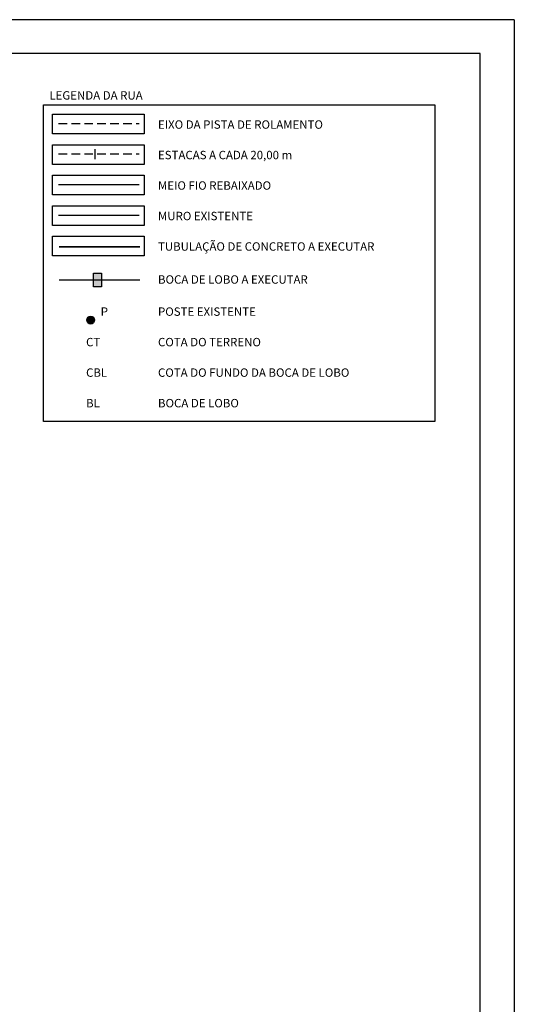
# Model space of a CAD drawing. Extents: x 43622 to 57897, y 3914 to 6829.
# Drawn here: x 46996 to 47725, y 5364 to 6814 of the extents above; entities that cross this region are included whole.
import ezdxf

# ---------------------------------------------------------------- set-up
doc = ezdxf.new("R2010")
doc.units = 0
doc.header["$LTSCALE"] = 2
doc.linetypes.add('HIDDEN', pattern=[9.525, 6.35, -3.175])
for name, color, linetype in [('AUX', 7, 'CONTINUOUS'), ('DRENAGEM_A_EXECUTAR', 140, 'CONTINUOUS'), ('FOLHA2', 7, 'CONTINUOUS'), ('MEDIDAS', 3, 'CONTINUOUS'), ('POSSTE', 7, 'CONTINUOUS')]:
    doc.layers.add(name, color=color, linetype=linetype)
doc.styles.add('2MM', font='txt.shx', dxfattribs={"height": 1})

# ---------------------------------------------------------------- blocks, each defined once
blk = doc.blocks.new('A$C461B092C')
at = {"layer": 'FOLHA2', "color": 1, "linetype": 'BYBLOCK'}
for q in [(0, 2900, -467.2), (4103, 0, -467.2)]:
    blk.add_line((4103, 2900, -467.2), q, dxfattribs=at)
at = {"layer": 'FOLHA2', "color": 0, "linetype": 'BYBLOCK'}
for p, q in [((4053, 2850, -467.2), (100, 2850, -467.2)), ((4053, 50, -467.2), (4053, 2850, -467.2))]:
    blk.add_line(p, q, dxfattribs=at)

msp = doc.modelspace()

# ---------------------------------------------------------------- hatches: boundary and pattern name
at = {"layer": 'DRENAGEM_A_EXECUTAR'}
msp.add_hatch(color=256, dxfattribs=at).paths.add_polyline_path([(47116.8, 6440.3), (47104.8, 6440.3), (47104.8, 6420.3), (47116.8, 6420.3)])
at = {"layer": 'POSSTE'}
msp.add_hatch(color=10, dxfattribs=at).paths.add_polyline_path([(47106.7, 6371.2, 1), (47095, 6371.2, 1)])

# ---------------------------------------------------------------- linework, layer by layer
at = {"layer": 'DRENAGEM_A_EXECUTAR'}
for p, q in [((47054.5, 6479.5, -8876.3), (47173.2, 6479.5, -8876.3)), ((47054.5, 6478.9, -8876.3), (47173.2, 6478.9, -8876.3)), ((47054.5, 6430.3, -8876.3), (47173.2, 6430.3, -8876.3))]:
    msp.add_line(p, q, dxfattribs=at)
at = {"layer": 'DRENAGEM_A_EXECUTAR', "elevation": -8876.3}
msp.add_lwpolyline([(47104.8, 6440.3), (47116.8, 6440.3), (47116.8, 6420.3), (47104.8, 6420.3), (47104.8, 6440.3)], dxfattribs=at)
at = {"layer": 'MEDIDAS'}
for p, q in [((47031.3, 6688, -8876.3), (47607.4, 6688, -8876.3)), ((47031.3, 6221.9, -8876.3), (47031.3, 6688, -8876.3)), ((47607.4, 6688, -8876.3), (47607.4, 6221.9, -8876.3)), ((47607.4, 6221.9, -8876.3), (47031.3, 6221.9, -8876.3))]:
    msp.add_line(p, q, dxfattribs=at)
at = {"layer": 'MEDIDAS', "color": 10, "linetype": 'HIDDEN'}
for p, q in [((47053.5, 6660.7, -8876.3), (47172.2, 6660.7, -8876.3)), ((47053.5, 6615.8, -8876.3), (47172.2, 6615.8, -8876.3))]:
    msp.add_line(p, q, dxfattribs=at)
at = {"layer": 'MEDIDAS', "color": 5}
msp.add_line((47106.8, 6623.1, -8876.3), (47106.8, 6608.4, -8876.3), dxfattribs=at)
at = {"layer": 'MEDIDAS', "color": 30}
msp.add_line((47053.5, 6570.9, -8876.3), (47172.2, 6570.9, -8876.3), dxfattribs=at)
at = {"layer": 'MEDIDAS', "color": 90}
msp.add_line((47053.5, 6525.9, -8876.3), (47172.2, 6525.9, -8876.3), dxfattribs=at)
at = {"layer": 'MEDIDAS', "elevation": -8876.3}
for points in [[(47044.5, 6674.3), (47179.7, 6674.3), (47179.7, 6645.3), (47044.5, 6645.3)], [(47044.5, 6629.4), (47179.7, 6629.4), (47179.7, 6600.4), (47044.5, 6600.4)], [(47044.5, 6584.5), (47179.7, 6584.5), (47179.7, 6555.5), (47044.5, 6555.5)], [(47044.5, 6539.6), (47179.7, 6539.6), (47179.7, 6510.6), (47044.5, 6510.6)], [(47044.5, 6494.7), (47179.7, 6494.7), (47179.7, 6465.7), (47044.5, 6465.7)]]:
    msp.add_lwpolyline(points, close=True, dxfattribs=at)
at = {"layer": 'POSSTE', "color": 10}
msp.add_circle((47100.9, 6371.2, -8876.3), 5.82, dxfattribs=at)

# ---------------------------------------------------------------- block references
at = {"layer": 'AUX'}
msp.add_blockref('A$C461B092C', (43621.6, 3913.6, -7007.6), dxfattribs=at)

# ---------------------------------------------------------------- texts
at = {"layer": 'MEDIDAS', "style": '2MM'}
for s, height, p in [('LEGENDA DA RUA', 12.375, (47040.1, 6695.9, -8876.3)), ('EIXO DA PISTA DE ROLAMENTO', 12.375, (47200, 6653, -8876.3)), ('ESTACAS A CADA 20,00 m', 12.375, (47200, 6608.1, -8876.3)), ('MEIO FIO REBAIXADO', 12.375, (47200, 6563.2, -8876.3)), ('MURO EXISTENTE', 12.375, (47200, 6518.3, -8876.3)), ('TUBULAÇÃO DE CONCRETO A EXECUTAR', 12.375, (47200, 6473.4, -8876.3)), ('BOCA DE LOBO A EXECUTAR', 12.375, (47200, 6424.8, -8876.3)), ('P', 12.4, (47115.6, 6377.5, -8876.3)), ('POSTE EXISTENTE', 12.375, (47200, 6377.5, -8876.3)), ('CT', 12.38, (47094.1, 6332.6, -8876.3)), ('COTA DO TERRENO ', 12.375, (47200, 6332.6, -8876.3)), ('CBL', 12.38, (47094.1, 6287.7, -8876.3)), ('COTA DO FUNDO DA BOCA DE LOBO', 12.375, (47200, 6287.7, -8876.3)), ('BL', 12.38, (47094.1, 6242.7, -8876.3)), ('BOCA DE LOBO', 12.375, (47200, 6242.7, -8876.3))]:
    msp.add_text(s, height=height, dxfattribs=at).set_placement(p)

doc.saveas('drawing.dxf')
